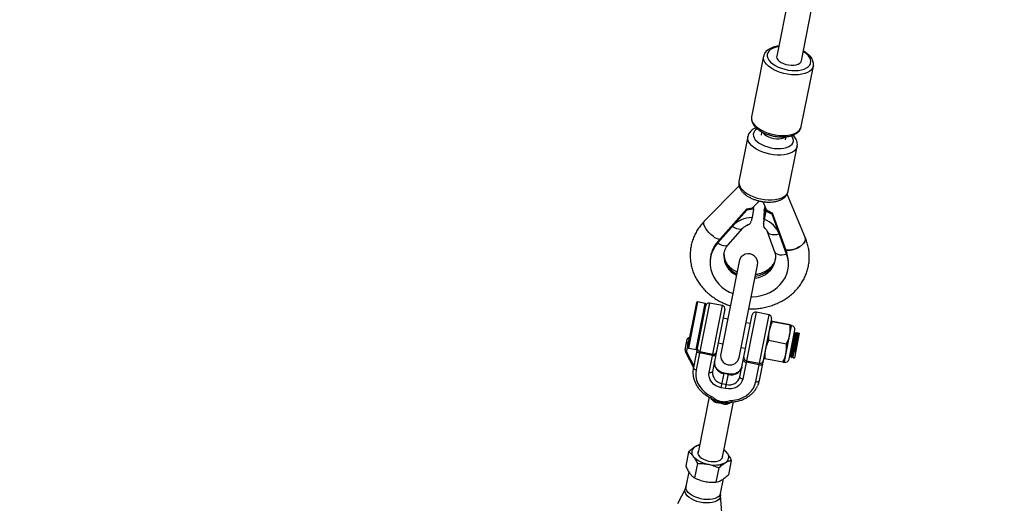
# Model space of a CAD drawing. Units: millimetres. Extents: x -10450 to 10450, y -5094 to 5094.
# Drawn here: x -5187 to -4560, y -3787 to -3479 of the extents above; entities that cross this region are included whole.
import ezdxf

# ---------------------------------------------------------------- set-up
doc = ezdxf.new("R2010")
doc.units = ezdxf.units.MM

msp = doc.modelspace()

# ---------------------------------------------------------------- linework, layer by layer
at = {"color": 7, "linetype": 'Continuous', "lineweight": 25}
for p, q in [((-4657.35, -3263.71), (-4704.77, -3502.13)), ((-4689.08, -3505.25), (-4641.66, -3266.83)), ((-4713.1, -3502.22), (-4720.78, -3540.83)), ((-4689.1, -3547.13), (-4681.42, -3508.52)), ((-4681.4, -3508.4), (-4681.42, -3508.52)), ((-4714.38, -3550.4), (-4714.79, -3552.5)), ((-4723.14, -3553.45), (-4728.82, -3581.99)), ((-4723.21, -3554), (-4723.14, -3553.48)), ((-4699.1, -3555.62), (-4698.68, -3553.51)), ((-4697.43, -3588.24), (-4691.75, -3559.7)), ((-4728.82, -3581.99), (-4728.89, -3582.54)), ((-4728.72, -3584.86), (-4750.77, -3607.22)), ((-4719.92, -3598.72), (-4715.74, -3594.48)), ((-4713.56, -3594.88), (-4711.45, -3599.91)), ((-4686.5, -3618.07), (-4698.18, -3590.17)), ((-4723.86, -3600.26), (-4742.33, -3621.16)), ((-4723.8, -3599.49), (-4742.28, -3620.38)), ((-4723.8, -3599.49), (-4723.86, -3600.26)), ((-4719.47, -3599.67), (-4723.86, -3600.26)), ((-4719.47, -3599.67), (-4720.53, -3604.99)), ((-4719.47, -3599.67), (-4719.4, -3598.58)), ((-4712.69, -3600.65), (-4712.93, -3604.25)), ((-4712.55, -3599.46), (-4712.75, -3602.51)), ((-4712.69, -3600.65), (-4712.55, -3599.46)), ((-4712.65, -3606.28), (-4711.59, -3600.95)), ((-4711.59, -3600.95), (-4711.52, -3599.86)), ((-4711.59, -3600.95), (-4707.71, -3602.9)), ((-4707.66, -3602.12), (-4707.71, -3602.9)), ((-4707.66, -3602.12), (-4698.4, -3627.54)), ((-4712.97, -3605.65), (-4713.17, -3608.7)), ((-4698.45, -3628.32), (-4707.71, -3602.9)), ((-4735.67, -3622.38), (-4726.31, -3611.8)), ((-4722.79, -3609.53), (-4723.48, -3609.81)), ((-4712.06, -3611.96), (-4712.75, -3611.16)), ((-4710.83, -3613.95), (-4706.14, -3626.81)), ((-4742.33, -3621.16), (-4742.28, -3620.38)), ((-4698.45, -3628.32), (-4698.4, -3627.54)), ((-4747.18, -3631.81), (-4747.23, -3632.59)), ((-4728.76, -3632.95), (-4740.46, -3691.79)), ((-4728.69, -3694.13), (-4716.99, -3635.29)), ((-4697.35, -3635.96), (-4697.29, -3635.18)), ((-4750.3, -3659.73), (-4755.2, -3658.76)), ((-4761.44, -3687.59), (-4755.79, -3659.15)), ((-4749.9, -3660.32), (-4757.91, -3700.59)), ((-4747.7, -3659.48), (-4756.15, -3701.99)), ((-4747.82, -3703.65), (-4739.36, -3661.14)), ((-4739.36, -3661.14), (-4747.7, -3659.48)), ((-4737.79, -3663.49), (-4745.65, -3703.02)), ((-4736.07, -3669.7), (-4738.91, -3669.13)), ((-4728.19, -3706.5), (-4720.33, -3666.97)), ((-4717.98, -3665.4), (-4726.43, -3707.9)), ((-4718.1, -3709.56), (-4709.64, -3667.05)), ((-4709.64, -3667.05), (-4717.98, -3665.4)), ((-4708.07, -3669.41), (-4715.93, -3708.94)), ((-4696.21, -3673.69), (-4707.59, -3671.43)), ((-4696.16, -3673.42), (-4707.54, -3671.16)), ((-4721.45, -3672.61), (-4724.3, -3672.04)), ((-4700.02, -3697.26), (-4695.34, -3673.72)), ((-4699.9, -3697.05), (-4695.31, -3673.96)), ((-4696.88, -3695.17), (-4693.24, -3676.86)), ((-4763.13, -3689.21), (-4761.78, -3682.41)), ((-4760.61, -3681.63), (-4762.25, -3689.92)), ((-4760.27, -3681.69), (-4760.61, -3681.63)), ((-4698.58, -3685.6), (-4709.96, -3683.33)), ((-4690.36, -3678.79), (-4693.48, -3694.48)), ((-4693.07, -3678.8), (-4693.31, -3678.76)), ((-4692.53, -3678.36), (-4692.65, -3678.33)), ((-4692.09, -3679), (-4692.33, -3678.95)), ((-4691.55, -3678.55), (-4691.67, -3678.53)), ((-4691.1, -3679.19), (-4691.35, -3679.15)), ((-4690.36, -3678.79), (-4690.69, -3678.73)), ((-4761.05, -3688.18), (-4756.15, -3689.16)), ((-4742.03, -3684.83), (-4739.19, -3685.39)), ((-4727.42, -3687.73), (-4724.57, -3688.3)), ((-4693.59, -3690.52), (-4693.23, -3690.31)), ((-4693.23, -3690.31), (-4692.98, -3690.36)), ((-4762.89, -3690.87), (-4757.91, -3700.58)), ((-4745.68, -3692.94), (-4754.02, -3691.28)), ((-4753.83, -3690.34), (-4745.5, -3692)), ((-4724.12, -3696.25), (-4715.78, -3697.91)), ((-4700.89, -3697.23), (-4712.27, -3694.96)), ((-4696.71, -3693.29), (-4696.47, -3693.34)), ((-4696.26, -3693.93), (-4696.14, -3693.95)), ((-4695.73, -3693.48), (-4695.49, -3693.53)), ((-4695.28, -3694.12), (-4695.16, -3694.15)), ((-4694.75, -3693.68), (-4694.51, -3693.73)), ((-4694.3, -3694.32), (-4693.48, -3694.48)), ((-4692.73, -3690.7), (-4693.59, -3690.52)), ((-4692.98, -3690.36), (-4692.73, -3690.7)), ((-4715.97, -3698.85), (-4724.3, -3697.19)), ((-4740.08, -3713.48), (-4738.23, -3704.16)), ((-4735.54, -3704.99), (-4738.29, -3704.44)), ((-4735.48, -3704.7), (-4738.23, -3704.16)), ((-4737.34, -3714.02), (-4735.48, -3704.7)), ((-4737.34, -3714.02), (-4740.08, -3713.48)), ((-4739.55, -3710.78), (-4736.8, -3711.33)), ((-4747.9, -3719.34), (-4754.93, -3754.67)), ((-4739.39, -3757.76), (-4732.36, -3722.44)), ((-4760.91, -3754.35), (-4762.73, -3763.46)), ((-4754.86, -3754.32), (-4754.99, -3754.6)), ((-4755.33, -3761.79), (-4757.14, -3770.9)), ((-4741.74, -3764.49), (-4743.55, -3773.6)), ((-4733.73, -3759.75), (-4735.55, -3768.87)), ((-4760.75, -3767.12), (-4762.6, -3776.45)), ((-4740.63, -3780.82), (-4738.78, -3771.48)), ((-4762.99, -3777.56), (-4768.08, -3787.33)), ((-4739.74, -3792.97), (-4740.7, -3781.99))]:
    msp.add_line(p, q, dxfattribs=at)
at = {"color": 8, "linetype": 'Continuous', "lineweight": 25}
for p, q in [((-4755.2, -3658.76), (-4761.05, -3688.18)), ((-4756.15, -3689.16), (-4750.3, -3659.73)), ((-4760.3, -3681.84), (-4760.63, -3681.77)), ((-4761.07, -3685.72), (-4761.41, -3685.65)), ((-4761.14, -3684.31), (-4760.8, -3684.37)), ((-4762.1, -3690.93), (-4757.7, -3699.51))]:
    msp.add_line(p, q, dxfattribs=at)
at = {"color": 8, "linetype": 'Continuous', "lineweight": 25, "flags": 128}
for points in [[(-4703.6, -3496.21), (-4703.96, -3496.27), (-4705.8, -3496.69), (-4707.41, -3497.28), (-4708.75, -3498.05), (-4709.79, -3498.96), (-4710.49, -3500), (-4710.84, -3501.12), (-4710.83, -3502.32), (-4710.46, -3503.55), (-4709.74, -3504.79), (-4708.68, -3505.99), (-4707.33, -3507.14), (-4705.7, -3508.2), (-4703.85, -3509.14), (-4701.81, -3509.94), (-4699.65, -3510.58), (-4697.42, -3511.04)], [(-4697.42, -3511.04), (-4695.18, -3511.31), (-4692.98, -3511.38), (-4690.89, -3511.26), (-4688.95, -3510.93), (-4687.22, -3510.42), (-4685.74, -3509.74), (-4684.54, -3508.9), (-4683.67, -3507.92), (-4683.15, -3506.84), (-4682.98, -3505.67), (-4683.17, -3504.45), (-4683.72, -3503.21), (-4684.6, -3501.99), (-4685.81, -3500.81), (-4687.31, -3499.7), (-4687.9, -3499.33)], [(-4697.83, -3513.76), (-4700.19, -3513.28), (-4702.49, -3512.62), (-4704.68, -3511.8), (-4706.69, -3510.84), (-4708.5, -3509.75), (-4710.06, -3508.57), (-4711.33, -3507.32), (-4712.28, -3506.02), (-4712.9, -3504.71), (-4713.17, -3503.41), (-4713.09, -3502.18)], [(-4681.42, -3508.52), (-4681.44, -3508.59), (-4681.87, -3509.77), (-4682.66, -3510.85), (-4683.76, -3511.81), (-4685.17, -3512.63), (-4686.85, -3513.28), (-4688.77, -3513.76), (-4690.87, -3514.05), (-4693.11, -3514.15), (-4695.45, -3514.05), (-4697.83, -3513.76)], [(-4720.78, -3540.83), (-4720.85, -3542.02), (-4720.58, -3543.32), (-4719.96, -3544.63), (-4719.01, -3545.93), (-4717.74, -3547.18), (-4716.18, -3548.37), (-4714.37, -3549.45), (-4712.36, -3550.41), (-4710.17, -3551.23), (-4707.87, -3551.89), (-4705.51, -3552.37)], [(-4719.76, -3551.97), (-4719.66, -3553.11), (-4719.21, -3554.27), (-4718.43, -3555.43), (-4717.33, -3556.55), (-4715.96, -3557.61), (-4714.33, -3558.56), (-4712.51, -3559.4), (-4710.53, -3560.09), (-4708.46, -3560.61), (-4706.34, -3560.96), (-4704.24, -3561.11), (-4702.22, -3561.08), (-4700.32, -3560.85), (-4698.61, -3560.44), (-4697.12, -3559.85), (-4695.9, -3559.11), (-4694.98, -3558.22), (-4694.39, -3557.23), (-4694.14, -3556.15), (-4694.24, -3555.01), (-4694.68, -3553.84), (-4695.34, -3552.83)], [(-4705.51, -3552.37), (-4703.13, -3552.66), (-4700.79, -3552.76), (-4698.55, -3552.67), (-4696.45, -3552.37), (-4694.53, -3551.9), (-4692.85, -3551.24), (-4691.44, -3550.42), (-4690.34, -3549.46), (-4689.55, -3548.38), (-4689.12, -3547.2), (-4689.1, -3547.13)], [(-4691.76, -3559.71), (-4691.94, -3560.36), (-4692.55, -3561.48), (-4693.49, -3562.5), (-4694.74, -3563.38), (-4696.27, -3564.11), (-4698.06, -3564.67), (-4700.05, -3565.06), (-4702.21, -3565.25), (-4704.49, -3565.25), (-4706.83, -3565.05), (-4709.19, -3564.67), (-4711.5, -3564.1), (-4713.73, -3563.37), (-4715.82, -3562.48), (-4717.72, -3561.47), (-4719.39, -3560.34), (-4720.79, -3559.13), (-4721.89, -3557.86), (-4722.68, -3556.57), (-4723.12, -3555.27), (-4723.21, -3554)], [(-4728.89, -3582.54), (-4728.8, -3583.81), (-4728.35, -3585.11), (-4727.57, -3586.4), (-4726.47, -3587.67), (-4725.06, -3588.88), (-4723.39, -3590.01), (-4721.49, -3591.02), (-4719.41, -3591.91), (-4717.18, -3592.64), (-4714.86, -3593.21), (-4712.51, -3593.59), (-4710.16, -3593.79), (-4707.89, -3593.79), (-4705.73, -3593.59), (-4703.73, -3593.21), (-4701.95, -3592.65), (-4700.41, -3591.92), (-4699.16, -3591.04), (-4698.22, -3590.02), (-4697.62, -3588.9), (-4697.43, -3588.24)], [(-4745.35, -3616.99), (-4746.71, -3615.89), (-4747.99, -3614.64), (-4749.13, -3613.3), (-4750.06, -3611.93), (-4750.74, -3610.61), (-4751.13, -3609.4), (-4751.23, -3608.36), (-4751.01, -3607.55), (-4750.77, -3607.22)], [(-4732.98, -3610.58), (-4731.64, -3611.37), (-4730.35, -3611.95), (-4729.14, -3612.32), (-4728.07, -3612.44), (-4727.18, -3612.33), (-4726.5, -3611.98), (-4726.32, -3611.8)], [(-4710.81, -3613.98), (-4710.44, -3614.6), (-4709.75, -3615.17), (-4708.78, -3615.59), (-4707.59, -3615.83), (-4706.22, -3615.89), (-4704.72, -3615.76), (-4703.14, -3615.45)], [(-4742.33, -3621.16), (-4741, -3621.94), (-4739.7, -3622.53), (-4738.5, -3622.89), (-4737.43, -3623.02), (-4736.53, -3622.9), (-4735.85, -3622.55), (-4735.67, -3622.38)], [(-4706.14, -3626.81), (-4705.75, -3627.46), (-4705.06, -3628.04), (-4704.09, -3628.46), (-4702.9, -3628.7), (-4701.53, -3628.76), (-4700.03, -3628.63), (-4698.45, -3628.32)], [(-4718.67, -3643.73), (-4718.64, -3643.73), (-4716.27, -3643.19), (-4714.04, -3642.36), (-4711.98, -3641.25), (-4710.15, -3639.89), (-4708.57, -3638.3), (-4707.3, -3636.53), (-4706.35, -3634.61), (-4705.75, -3632.59), (-4705.53, -3630.98)], [(-4705.46, -3629.94), (-4705.68, -3631.55), (-4706.28, -3633.57), (-4707.23, -3635.49), (-4708.5, -3637.27), (-4710.08, -3638.85), (-4711.91, -3640.21), (-4713.97, -3641.32), (-4716.2, -3642.15), (-4718.45, -3642.67)], [(-4762.89, -3690.88), (-4762.88, -3690.9), (-4762.81, -3690.96), (-4762.71, -3691), (-4762.59, -3691.01), (-4762.44, -3691.01), (-4762.28, -3690.98), (-4762.1, -3690.93)], [(-4740.7, -3781.99), (-4740.75, -3782.89), (-4741.13, -3783.89), (-4741.87, -3784.79), (-4742.94, -3785.56), (-4744.29, -3786.17), (-4745.9, -3786.6), (-4747.7, -3786.84), (-4749.64, -3786.88), (-4751.65, -3786.72), (-4753.68, -3786.37), (-4755.66, -3785.83), (-4757.51, -3785.12), (-4759.19, -3784.27), (-4760.64, -3783.31), (-4761.82, -3782.26), (-4762.67, -3781.15), (-4763.19, -3780.03), (-4763.35, -3778.93), (-4763.14, -3777.89), (-4762.99, -3777.57)], [(-4740.63, -3780.82), (-4741.01, -3781.8), (-4741.73, -3782.68), (-4742.77, -3783.42), (-4744.09, -3784.02), (-4745.65, -3784.44), (-4747.41, -3784.67), (-4749.3, -3784.71), (-4751.26, -3784.56), (-4753.24, -3784.21), (-4755.16, -3783.69), (-4756.97, -3783), (-4758.61, -3782.17), (-4760.03, -3781.23), (-4761.17, -3780.21), (-4762, -3779.13), (-4762.51, -3778.04), (-4762.66, -3776.97), (-4762.6, -3776.45)]]:
    msp.add_lwpolyline(points, dxfattribs=at)
at = {"color": 7, "linetype": 'Continuous', "lineweight": 25, "flags": 128}
for points in [[(-4704.77, -3502.13), (-4704.81, -3502.63), (-4704.6, -3503.57), (-4704.02, -3504.5), (-4703.12, -3505.4), (-4701.92, -3506.22), (-4700.49, -3506.92), (-4698.9, -3507.47), (-4697.21, -3507.85)], [(-4697.21, -3507.85), (-4695.51, -3508.03), (-4693.87, -3508), (-4692.38, -3507.78), (-4691.1, -3507.36), (-4690.09, -3506.77), (-4689.41, -3506.04), (-4689.08, -3505.25)], [(-4713.73, -3550.76), (-4713.39, -3551.26), (-4712.51, -3552.17), (-4711.34, -3553), (-4709.92, -3553.71), (-4708.34, -3554.27), (-4706.65, -3554.66), (-4704.95, -3554.85), (-4703.31, -3554.84), (-4701.8, -3554.63), (-4700.5, -3554.23), (-4699.48, -3553.66)], [(-4742.33, -3621.16), (-4743.98, -3623.27), (-4745.31, -3625.55), (-4746.31, -3627.95), (-4746.96, -3630.44), (-4747.25, -3632.99), (-4747.19, -3635.55), (-4746.77, -3638.1), (-4745.99, -3640.59), (-4744.88, -3642.99), (-4743.43, -3645.27), (-4741.68, -3647.39), (-4739.66, -3649.31), (-4737.38, -3651.02), (-4734.88, -3652.49), (-4732.83, -3653.45)], [(-4686.5, -3618.07), (-4686.43, -3618.29), (-4686.36, -3618.97), (-4686.52, -3619.73), (-4686.91, -3620.53), (-4687.51, -3621.35), (-4688.3, -3622.16), (-4689.26, -3622.95), (-4690.36, -3623.68), (-4691.56, -3624.33), (-4692.84, -3624.89), (-4694.15, -3625.34), (-4695.45, -3625.66), (-4696.7, -3625.85), (-4697.87, -3625.89), (-4698.91, -3625.79), (-4699.04, -3625.77)], [(-4721.03, -3655.63), (-4720.48, -3655.61), (-4717.51, -3655.33), (-4714.6, -3654.74), (-4711.81, -3653.86), (-4709.16, -3652.69), (-4706.71, -3651.26), (-4704.48, -3649.58), (-4702.51, -3647.69), (-4700.82, -3645.6), (-4699.44, -3643.34), (-4698.4, -3640.96), (-4697.69, -3638.48), (-4697.34, -3635.94), (-4697.35, -3633.37), (-4697.73, -3630.82), (-4698.45, -3628.32)], [(-4763.13, -3689.21), (-4763.14, -3689.32), (-4763.1, -3689.42), (-4763.03, -3689.53), (-4762.92, -3689.63), (-4762.78, -3689.72), (-4762.62, -3689.8), (-4762.44, -3689.87), (-4762.25, -3689.92)], [(-4762.29, -3684.95), (-4762.29, -3685.05), (-4762.25, -3685.16), (-4762.18, -3685.27), (-4762.07, -3685.37), (-4761.93, -3685.46), (-4761.77, -3685.54), (-4761.6, -3685.6), (-4761.41, -3685.65)], [(-4755.78, -3689.88), (-4755.78, -3690.08), (-4755.71, -3690.29), (-4755.56, -3690.51), (-4755.35, -3690.71), (-4755.08, -3690.89), (-4754.76, -3691.05), (-4754.4, -3691.19), (-4754.02, -3691.28)], [(-4745.68, -3692.94), (-4745.3, -3693), (-4744.92, -3693.01), (-4744.56, -3692.98), (-4744.24, -3692.92), (-4743.96, -3692.81), (-4743.75, -3692.67), (-4743.6, -3692.51), (-4743.52, -3692.31)], [(-4726.06, -3695.79), (-4726.07, -3695.99), (-4725.99, -3696.21), (-4725.84, -3696.42), (-4725.63, -3696.62), (-4725.36, -3696.8), (-4725.04, -3696.97), (-4724.68, -3697.1), (-4724.3, -3697.19)], [(-4757.91, -3700.59), (-4757.91, -3700.79), (-4757.84, -3701), (-4757.69, -3701.21), (-4757.48, -3701.42), (-4757.21, -3701.6), (-4756.89, -3701.76), (-4756.53, -3701.89), (-4756.15, -3701.99)], [(-4756.15, -3701.99), (-4756.4, -3704.17), (-4756.29, -3706.37), (-4755.81, -3708.56), (-4754.99, -3710.68), (-4753.83, -3712.7), (-4752.37, -3714.58), (-4750.62, -3716.27), (-4748.63, -3717.74), (-4746.44, -3718.97)], [(-4715.97, -3698.85), (-4715.58, -3698.91), (-4715.2, -3698.92), (-4714.84, -3698.9), (-4714.52, -3698.83), (-4714.25, -3698.72), (-4714.03, -3698.58), (-4713.88, -3698.42), (-4713.8, -3698.23)], [(-4740.08, -3713.48), (-4741.87, -3712.96), (-4743.53, -3712.16), (-4744.99, -3711.1), (-4746.21, -3709.83), (-4747.13, -3708.39), (-4747.71, -3706.84), (-4747.95, -3705.24), (-4747.82, -3703.65)], [(-4747.82, -3703.65), (-4747.43, -3703.71), (-4747.05, -3703.72), (-4746.69, -3703.69), (-4746.37, -3703.63), (-4746.09, -3703.52), (-4745.88, -3703.38), (-4745.73, -3703.21), (-4745.65, -3703.02)], [(-4726.43, -3707.9), (-4726.92, -3709.42), (-4727.75, -3710.81), (-4728.89, -3712.02), (-4730.28, -3713), (-4731.89, -3713.71), (-4733.65, -3714.12), (-4735.49, -3714.23), (-4737.34, -3714.02)], [(-4726.43, -3707.9), (-4726.81, -3707.81), (-4727.17, -3707.68), (-4727.49, -3707.51), (-4727.76, -3707.33), (-4727.98, -3707.13), (-4728.12, -3706.91), (-4728.2, -3706.7), (-4728.19, -3706.5)], [(-4718.1, -3709.56), (-4717.71, -3709.62), (-4717.33, -3709.63), (-4716.97, -3709.61), (-4716.65, -3709.54), (-4716.38, -3709.43), (-4716.16, -3709.29), (-4716.01, -3709.13), (-4715.93, -3708.94)], [(-4715.93, -3708.94), (-4716.61, -3711.28), (-4717.02, -3712.27)], [(-4733.57, -3721.53), (-4731.07, -3721.24), (-4728.67, -3720.64), (-4726.41, -3719.74), (-4724.34, -3718.57), (-4722.5, -3717.15), (-4720.92, -3715.5), (-4719.65, -3713.66), (-4718.7, -3711.67), (-4718.1, -3709.56)], [(-4754.99, -3754.6), (-4754.82, -3754.08), (-4754.8, -3754.03)], [(-4754.99, -3754.6), (-4754.98, -3755.52), (-4754.59, -3756.46), (-4753.85, -3757.39), (-4752.79, -3758.27), (-4751.47, -3759.04), (-4749.94, -3759.67), (-4748.28, -3760.14), (-4746.56, -3760.42), (-4744.87, -3760.5), (-4743.29, -3760.37), (-4741.9, -3760.04), (-4740.75, -3759.53), (-4739.9, -3758.85), (-4739.4, -3758.05), (-4739.26, -3757.16), (-4739.26, -3757.12)]]:
    msp.add_lwpolyline(points, dxfattribs=at)
at = {"color": 7, "linetype": 'Continuous', "lineweight": 25}
for centre, radius, start, end in [((-4000, 0), 4800, 180.09549, 313.60282), ((-4728.16, -3567.26), 32.52, 277.69284, 285.62078), ((-4757.41, -3591.44), 46.66, 342.27445, 349.60013), ((-4514.26, -3631.91), 200.66, 170.37786, 171.57407), ((-4692.18, -3571.23), 34.55, 235.96595, 243.37945), ((-4720.14, -3622.52), 17.54, 91.29561, 137.08724), ((-4718.03, -3621.37), 16.02, 21.67417, 70.38976), ((-4728, -3633.26), 19.23, 137.94105, 175.66418), ((-4715.81, -3633.95), 18.56, 356.20544, 20.22858), ((-4722.87, -3634.12), 6, 348.75, 168.75), ((-4755.3, -3659.25), 0.5, 78.75, 168.75), ((-4750.39, -3660.22), 0.5, 348.75, 78.75), ((-4748.09, -3661.45), 2, 78.75, 168.75), ((-4739.75, -3663.1), 2, 348.75, 78.75), ((-4718.37, -3667.36), 2, 78.75, 168.75), ((-4710.03, -3669.02), 2, 348.75, 78.75), ((-4695.86, -3676.34), 2.67, 348.75, 78.75), ((-4760.8, -3682.61), 1, 78.75, 168.75), ((-4760.88, -3682.67), 0.936, 74.65395, 163.9625), ((-4761.39, -3685.21), 0.936, 74.65395, 163.9625), ((-4760.74, -3690.2), 1.55, 169.20848, 207.80571), ((-4760.95, -3687.69), 0.5, 168.75, 258.75), ((-4756.05, -3688.67), 0.5, 258.75, 348.75), ((-4753.45, -3688.38), 2, 168.82441, 258.82421), ((-4745.11, -3690.04), 2, 258.67579, 348.67559), ((-4734.58, -3692.96), 6, 168.75, 348.75), ((-4723.73, -3694.29), 2, 168.82441, 258.82421), ((-4715.39, -3695.95), 2, 258.67579, 348.67559), ((-4699.5, -3694.65), 2.67, 258.75, 348.75), ((-4737.41, -3697.47), 7.02, 173.5375, 262.84605), ((-4733.68, -3698.22), 7.02, 254.65395, 343.9625), ((-4738.67, -3703.81), 7.02, 173.5375, 262.84605), ((-4734.94, -3704.56), 7.02, 254.65395, 343.9625), ((-4745.69, -3721.75), 0.941, 330.14748, 28.35567), ((-4744.87, -3719.95), 1.35, 270.09781, 322.51932), ((-4754.37, -3717.74), 13.45, 339.32908, 342.15306), ((-4745.49, -3723.14), 3.77, 359.37249, 9.92571), ((-4736.04, -3725.02), 3.77, 147.57429, 158.12751), ((-4725.77, -3723.43), 13.45, 175.34694, 178.17092), ((-4735.39, -3721.84), 1.35, 194.98068, 247.40219), ((-4735.32, -3723.81), 0.941, 129.14433, 187.35252), ((-4755.09, -3754.57), 3.86, 115.18976, 222.31024), ((-4751.84, -3759.74), 9.95, 102.54455, 119.44452), ((-4746.01, -3746.21), 16.2, 222.56079, 261.68489), ((-4744.18, -3761.27), 9.95, 38.05548, 54.95545), ((-4739.2, -3757.73), 3.86, 295.18976, 42.31024), ((-4744.39, -3746.54), 16.2, 255.81511, 294.93921)]:
    msp.add_arc(centre, radius, start, end, dxfattribs=at)
at = {"color": 8, "linetype": 'Continuous', "lineweight": 25}
for centre, radius, start, end in [((-4715.27, -3552.59), 4.53, 115.59092, 172.13655), ((-4739.69, -3610.14), 8.89, 230.42968, 261.51246), ((-4724.54, -3629.2), 13.92, 178.23818, 244.58944), ((-4724.35, -3628.1), 14.04, 178.41308, 244.8464), ((-4747.75, -3718.54), 1.38, 298.03991, 341.89994), ((-4732.2, -3721.64), 1.38, 175.6055, 219.44981)]:
    msp.add_arc(centre, radius, start, end, dxfattribs=at)
at = {"color": 7, "linetype": 'Continuous', "lineweight": 25}
for points, knots in [([(-4703.52, -3495.83), (-4704.1, -3495.91), (-4705.37, -3496.07), (-4707.15, -3496.55), (-4708.86, -3497.23), (-4710.3, -3498.08), (-4711.46, -3499.07), (-4712.33, -3500.19), (-4712.89, -3501.24), (-4713.01, -3501.94), (-4713.05, -3502.17)], [0, 0, 0, 0, 0.1204414, 0.2631481, 0.4071798, 0.5519872, 0.6805819, 0.8036588, 0.9355106, 1, 1, 1, 1]), ([(-4681.42, -3508.36), (-4681.37, -3508.03), (-4681.25, -3507.25), (-4681.43, -3506), (-4681.87, -3504.66), (-4682.61, -3503.34), (-4683.64, -3502.06), (-4684.96, -3500.83), (-4686.36, -3499.78), (-4687.4, -3499.2), (-4687.83, -3498.96)], [0, 0, 0, 0, 0.093016, 0.21756, 0.343983, 0.47535, 0.612559, 0.754106, 0.897472, 1, 1, 1, 1]), ([(-4720.76, -3540.93), (-4720.8, -3541.1), (-4720.95, -3541.71), (-4720.87, -3542.81), (-4720.55, -3544.15), (-4719.92, -3545.48), (-4719.01, -3546.78), (-4717.81, -3548.04), (-4716.34, -3549.22), (-4714.65, -3550.3), (-4712.76, -3551.25), (-4710.74, -3552.07), (-4708.6, -3552.72), (-4706.92, -3553.11), (-4705.97, -3553.27), (-4705.76, -3553.3)], [0, 0, 0, 0, 0.0306966, 0.1088693, 0.1872464, 0.2680717, 0.3525192, 0.4402109, 0.5296737, 0.6193926, 0.7087176, 0.7975955, 0.8861375, 0.9745014, 1, 1, 1, 1]), ([(-4717.96, -3547.83), (-4718.32, -3547.98), (-4719.22, -3548.36), (-4720.41, -3549.16), (-4721.53, -3550.18), (-4722.37, -3551.34), (-4722.92, -3552.46), (-4723.06, -3553.2), (-4723.12, -3553.5)], [0, 0, 0, 0, 0.139686, 0.339521, 0.52926, 0.709862, 0.884736, 1, 1, 1, 1]), ([(-4705.76, -3553.3), (-4705.37, -3553.36), (-4704.24, -3553.53), (-4702.37, -3553.68), (-4700.2, -3553.68), (-4698.11, -3553.5), (-4696.14, -3553.12), (-4694.33, -3552.56), (-4692.7, -3551.79), (-4691.36, -3550.86), (-4690.32, -3549.81), (-4689.59, -3548.64), (-4689.18, -3547.74), (-4689.13, -3547.22), (-4689.13, -3547.17)], [0, 0, 0, 0, 0.050719, 0.146501, 0.242603, 0.339187, 0.436467, 0.534623, 0.633638, 0.732619, 0.818975, 0.901828, 0.990308, 1, 1, 1, 1]), ([(-4691.77, -3559.71), (-4691.7, -3559.28), (-4691.57, -3558.37), (-4691.74, -3556.98), (-4692.18, -3555.58), (-4692.92, -3554.24), (-4693.66, -3553.21), (-4694.23, -3552.67), (-4694.38, -3552.53)], [0, 0, 0, 0, 0.169276, 0.351037, 0.535035, 0.726412, 0.928199, 1, 1, 1, 1]), ([(-4728.93, -3582.82), (-4728.93, -3583.16), (-4728.95, -3583.98), (-4728.69, -3585.26), (-4728.14, -3586.64), (-4727.3, -3587.98), (-4726.18, -3589.27), (-4724.78, -3590.5), (-4723.14, -3591.63), (-4721.29, -3592.62), (-4719.3, -3593.47), (-4717.19, -3594.16), (-4715.01, -3594.68), (-4712.8, -3595.03), (-4710.6, -3595.2), (-4708.43, -3595.18), (-4706.34, -3594.96), (-4704.36, -3594.54), (-4702.52, -3593.91), (-4700.94, -3593.08), (-4699.64, -3592.1), (-4698.64, -3591.01), (-4697.9, -3589.77), (-4697.5, -3588.8), (-4697.45, -3588.25), (-4697.44, -3588.19)], [0, 0, 0, 0, 0.02897, 0.069546, 0.11093, 0.154297, 0.200035, 0.247663, 0.296147, 0.344503, 0.392521, 0.440241, 0.487789, 0.535309, 0.582928, 0.630785, 0.679053, 0.727907, 0.777467, 0.827584, 0.871218, 0.912594, 0.952227, 0.994781, 1, 1, 1, 1]), ([(-4712.27, -3597.95), (-4712.31, -3598.12), (-4712.4, -3598.59), (-4712.49, -3599.12), (-4712.55, -3599.46)], [0, 0, 0, 0, 0.3520107, 1, 1, 1, 1]), ([(-4750.77, -3607.22), (-4751.21, -3607.68), (-4752.39, -3608.93), (-4754.12, -3611.11), (-4755.86, -3613.78), (-4757.3, -3616.59), (-4758.44, -3619.5), (-4759.28, -3622.49), (-4759.8, -3625.54), (-4760, -3628.61), (-4759.89, -3631.69), (-4759.46, -3634.74), (-4758.73, -3637.75), (-4757.69, -3640.69), (-4756.35, -3643.53), (-4754.73, -3646.27), (-4752.84, -3648.86), (-4750.68, -3651.3), (-4748.29, -3653.56), (-4745.67, -3655.62), (-4742.86, -3657.46), (-4739.86, -3659.07), (-4737.02, -3660.33), (-4735.15, -3660.94), (-4734.37, -3661.19)], [0, 0, 0, 0, 0.027995, 0.075355, 0.122579, 0.169585, 0.216378, 0.262979, 0.309423, 0.355756, 0.402034, 0.448295, 0.494598, 0.540994, 0.587528, 0.634231, 0.681122, 0.728205, 0.775473, 0.822911, 0.870498, 0.91821, 0.966024, 1, 1, 1, 1]), ([(-4722.79, -3609.53), (-4722.58, -3609.42), (-4722.38, -3609.31), (-4722.03, -3609.05), (-4721.87, -3608.91), (-4721.57, -3608.58), (-4721.44, -3608.39), (-4721.22, -3607.94), (-4721.12, -3607.69), (-4721.06, -3607.41)], [0, 0, 0, 0, 0.25, 0.25, 0.5, 0.5, 0.75, 0.75, 1, 1, 1, 1]), ([(-4720.53, -3604.99), (-4720.63, -3605.45), (-4720.72, -3605.9), (-4720.89, -3606.71), (-4720.98, -3607.08), (-4721.06, -3607.41)], [0, 0, 0, 0, 0.5, 0.5, 1, 1, 1, 1]), ([(-4713.17, -3608.7), (-4713.31, -3609.26), (-4713.32, -3609.72), (-4713.2, -3610.32), (-4713.14, -3610.5), (-4712.97, -3610.84), (-4712.87, -3611), (-4712.75, -3611.16)], [0, 0, 0, 0, 0.5, 0.5, 0.75, 0.75, 1, 1, 1, 1]), ([(-4713.17, -3608.7), (-4713.09, -3608.36), (-4713.01, -3607.99), (-4712.88, -3607.39), (-4712.83, -3607.18), (-4712.74, -3606.74), (-4712.7, -3606.51), (-4712.65, -3606.28)], [0, 0, 0, 0, 0.5, 0.5, 0.75, 0.75, 1, 1, 1, 1]), ([(-4712.75, -3602.51), (-4712.81, -3602.87), (-4712.85, -3603.23), (-4712.91, -3603.92), (-4712.93, -3604.26), (-4712.96, -3604.73), (-4712.97, -3604.87), (-4712.98, -3605.14), (-4712.99, -3605.26), (-4713.01, -3605.47), (-4713.01, -3605.55), (-4713.02, -3605.68), (-4713.03, -3605.72), (-4713.03, -3605.75)], [0, 0, 0, 0, 0.25, 0.25, 0.5, 0.5, 0.625, 0.625, 0.75, 0.75, 0.875, 0.875, 1, 1, 1, 1]), ([(-4713.03, -3605.75), (-4713.03, -3605.77), (-4713.03, -3605.8), (-4712.98, -3605.69), (-4712.97, -3605.65)], [0, 0, 0, 0, 0.633133, 1, 1, 1, 1]), ([(-4726.31, -3611.8), (-4726.21, -3611.69), (-4725.85, -3611.29), (-4725.05, -3610.66), (-4724.17, -3610.11), (-4723.58, -3609.9), (-4723.46, -3609.86)], [0, 0, 0, 0, 0.155923, 0.540655, 0.911009, 1, 1, 1, 1]), ([(-4712.09, -3611.99), (-4711.97, -3612.12), (-4711.55, -3612.54), (-4711.14, -3613.22), (-4710.92, -3613.73), (-4710.83, -3613.95)], [0, 0, 0, 0, 0.194073, 0.648273, 1, 1, 1, 1]), ([(-4722.54, -3663.2), (-4721.57, -3663.22), (-4719.44, -3663.26), (-4716.16, -3662.97), (-4712.73, -3662.42), (-4709.37, -3661.58), (-4706.11, -3660.46), (-4702.99, -3659.09), (-4700.03, -3657.46), (-4697.25, -3655.59), (-4694.69, -3653.5), (-4692.36, -3651.2), (-4690.28, -3648.72), (-4688.48, -3646.08), (-4686.96, -3643.3), (-4685.75, -3640.41), (-4684.84, -3637.43), (-4684.24, -3634.4), (-4683.96, -3631.33), (-4684, -3628.25), (-4684.35, -3625.19), (-4685.02, -3622.17), (-4685.77, -3619.79), (-4686.36, -3618.45), (-4686.53, -3618.06)], [0, 0, 0, 0, 0.039701, 0.087614, 0.135539, 0.183467, 0.231383, 0.279267, 0.327095, 0.374836, 0.422459, 0.469931, 0.517221, 0.564307, 0.611176, 0.65783, 0.704286, 0.750577, 0.796746, 0.842846, 0.888919, 0.935021, 0.981204, 1, 1, 1, 1]), ([(-4699.07, -3625.69), (-4698.69, -3625.77), (-4697.71, -3626), (-4695.56, -3625.75), (-4693.02, -3625.04), (-4690.54, -3623.87), (-4688.44, -3622.41), (-4686.98, -3620.81), (-4686.23, -3619.26), (-4686.44, -3618.45), (-4686.54, -3618.06)], [0, 0, 0, 0, 0.084176, 0.216442, 0.348709, 0.480977, 0.613243, 0.745508, 0.877772, 1, 1, 1, 1]), ([(-4738.42, -3628.77), (-4738.4, -3628.47), (-4738.36, -3627.58), (-4737.96, -3626.15), (-4737.23, -3624.49), (-4736.41, -3623.24), (-4735.83, -3622.56), (-4735.67, -3622.38)], [0, 0, 0, 0, 0.136526, 0.399561, 0.657454, 0.905999, 1, 1, 1, 1]), ([(-4706.14, -3626.81), (-4706.06, -3627.04), (-4705.79, -3627.83), (-4705.55, -3629.18), (-4705.44, -3630.34), (-4705.53, -3630.94), (-4705.54, -3630.98)], [0, 0, 0, 0, 0.163276, 0.56215, 0.970608, 1, 1, 1, 1]), ([(-4730.11, -3639.74), (-4730.7, -3639.43), (-4731.91, -3638.81), (-4733.53, -3637.65), (-4734.97, -3636.34), (-4736.17, -3634.91), (-4737.13, -3633.4), (-4737.83, -3631.82), (-4738.29, -3630.2), (-4738.36, -3629.11), (-4738.4, -3628.56)], [0, 0, 0, 0, 0.114404, 0.23562, 0.357471, 0.480475, 0.605368, 0.733115, 0.864836, 1, 1, 1, 1]), ([(-4705.54, -3630.4), (-4705.58, -3630.78), (-4705.69, -3631.74), (-4706.22, -3633.24), (-4707.08, -3634.86), (-4708.22, -3636.35), (-4709.61, -3637.7), (-4711.21, -3638.89), (-4713.01, -3639.89), (-4714.98, -3640.68), (-4716.72, -3641.2), (-4717.83, -3641.36), (-4718.2, -3641.41)], [0, 0, 0, 0, 0.079242, 0.198817, 0.314949, 0.426688, 0.534698, 0.640039, 0.743618, 0.84609, 0.947886, 1, 1, 1, 1]), ([(-4707.59, -3671.43), (-4708.05, -3672.36), (-4708.46, -3673.31), (-4709.15, -3675.23), (-4709.42, -3676.21), (-4709.62, -3677.21)], [0, 0, 0, 0, 0.5, 0.5, 1, 1, 1, 1]), ([(-4708.41, -3671.12), (-4708.42, -3671.15), (-4708.34, -3671.19), (-4708.13, -3671.26), (-4708.04, -3671.29), (-4707.83, -3671.36), (-4707.72, -3671.39), (-4707.59, -3671.43)], [0, 0, 0, 0, 0.5, 0.5, 0.75, 0.75, 1, 1, 1, 1]), ([(-4707.54, -3671.16), (-4707.67, -3671.14), (-4708.16, -3671.09), (-4708.29, -3671.11), (-4708.39, -3671.12)], [0, 0, 0, 0, 0.264049, 1, 1, 1, 1]), ([(-4709.62, -3677.21), (-4709.82, -3678.2), (-4709.94, -3679.22), (-4710.04, -3681.27), (-4710.02, -3682.3), (-4709.96, -3683.33)], [0, 0, 0, 0, 0.5, 0.5, 1, 1, 1, 1]), ([(-4696.55, -3679.81), (-4696.35, -3678.82), (-4696.23, -3677.81), (-4696.13, -3675.75), (-4696.15, -3674.72), (-4696.21, -3673.69)], [0, 0, 0, 0, 0.5, 0.5, 1, 1, 1, 1]), ([(-4695.34, -3673.73), (-4695.34, -3673.75), (-4695.42, -3673.76), (-4695.65, -3673.75), (-4695.75, -3673.74), (-4695.96, -3673.72), (-4696.08, -3673.71), (-4696.21, -3673.69)], [0, 0, 0, 0, 0.5, 0.5, 0.75, 0.75, 1, 1, 1, 1]), ([(-4696.16, -3673.42), (-4695.9, -3673.49), (-4695.69, -3673.56), (-4695.4, -3673.66), (-4695.33, -3673.7), (-4695.34, -3673.73)], [0, 0, 0, 0, 0.5, 0.5, 1, 1, 1, 1]), ([(-4709.96, -3683.33), (-4710.41, -3684.24), (-4710.82, -3685.17), (-4711.5, -3687.04), (-4711.77, -3688), (-4711.96, -3688.98)], [0, 0, 0, 0, 0.5, 0.5, 1, 1, 1, 1]), ([(-4698.58, -3685.6), (-4698.12, -3684.66), (-4697.71, -3683.72), (-4697.02, -3681.79), (-4696.75, -3680.81), (-4696.55, -3679.81)], [0, 0, 0, 0, 0.5, 0.5, 1, 1, 1, 1]), ([(-4696.24, -3693.77), (-4696.25, -3693.78), (-4696.29, -3693.79), (-4696.09, -3692.51), (-4695.7, -3690.23), (-4695.16, -3687.23), (-4694.61, -3684.15), (-4694.21, -3681.89), (-4694.08, -3681.08), (-4694.05, -3680.95)], [0, 0, 0, 0, 0.091782, 0.26644, 0.441097, 0.615754, 0.790411, 0.965069, 1, 1, 1, 1]), ([(-4696.11, -3693.81), (-4696.13, -3693.82), (-4696.17, -3693.84), (-4695.96, -3692.54), (-4695.57, -3690.25), (-4695.04, -3687.27), (-4694.48, -3684.13), (-4693.97, -3681.25), (-4693.63, -3679.2), (-4693.47, -3678.18), (-4693.52, -3678.27), (-4693.52, -3678.28)], [0, 0, 0, 0, 0.0788574, 0.2067939, 0.3347303, 0.4626668, 0.5906033, 0.7185397, 0.8464762, 0.9744127, 1, 1, 1, 1]), ([(-4695.7, -3693.35), (-4695.72, -3693.36), (-4695.76, -3693.38), (-4695.57, -3692.16), (-4695.21, -3690.03), (-4694.72, -3687.25), (-4694.2, -3684.32), (-4693.73, -3681.64), (-4693.41, -3679.72), (-4693.27, -3678.76), (-4693.32, -3678.86), (-4693.33, -3678.88)], [0, 0, 0, 0, 0.077962, 0.204487, 0.331012, 0.457538, 0.584063, 0.710588, 0.837114, 0.963639, 1, 1, 1, 1]), ([(-4695.46, -3693.39), (-4695.47, -3693.39), (-4695.51, -3693.4), (-4695.32, -3692.21), (-4694.96, -3690.08), (-4694.48, -3687.3), (-4693.96, -3684.37), (-4693.49, -3681.69), (-4693.17, -3679.76), (-4693.02, -3678.79), (-4693.08, -3678.91), (-4693.09, -3678.94)], [0, 0, 0, 0, 0.065964, 0.192454, 0.318945, 0.445435, 0.571926, 0.698417, 0.824907, 0.951398, 1, 1, 1, 1]), ([(-4695.26, -3693.97), (-4695.27, -3693.97), (-4695.31, -3693.99), (-4695.1, -3692.71), (-4694.71, -3690.42), (-4694.19, -3687.44), (-4693.62, -3684.3), (-4693.12, -3681.43), (-4692.77, -3679.36), (-4692.61, -3678.32), (-4692.67, -3678.44), (-4692.68, -3678.48)], [0, 0, 0, 0, 0.0664423, 0.1928786, 0.3193149, 0.4457512, 0.5721875, 0.6986238, 0.8250601, 0.9514964, 1, 1, 1, 1]), ([(-4695.13, -3694.01), (-4695.15, -3694.02), (-4695.19, -3694.04), (-4694.98, -3692.74), (-4694.59, -3690.44), (-4694.06, -3687.47), (-4693.5, -3684.32), (-4692.99, -3681.45), (-4692.65, -3679.38), (-4692.49, -3678.34), (-4692.54, -3678.47), (-4692.56, -3678.5)], [0, 0, 0, 0, 0.077047, 0.202047, 0.327047, 0.452047, 0.577047, 0.702047, 0.827047, 0.952047, 1, 1, 1, 1]), ([(-4694.72, -3693.55), (-4694.74, -3693.55), (-4694.78, -3693.58), (-4694.59, -3692.36), (-4694.23, -3690.22), (-4693.74, -3687.45), (-4693.22, -3684.52), (-4692.75, -3681.83), (-4692.43, -3679.91), (-4692.29, -3678.95), (-4692.34, -3679.05), (-4692.35, -3679.07)], [0, 0, 0, 0, 0.077962, 0.204487, 0.331012, 0.457538, 0.584063, 0.710588, 0.837114, 0.963639, 1, 1, 1, 1]), ([(-4694.48, -3693.58), (-4694.49, -3693.59), (-4694.53, -3693.6), (-4694.34, -3692.4), (-4693.98, -3690.27), (-4693.49, -3687.49), (-4692.98, -3684.56), (-4692.51, -3681.88), (-4692.19, -3679.95), (-4692.04, -3678.98), (-4692.1, -3679.1), (-4692.11, -3679.13)], [0, 0, 0, 0, 0.0659636, 0.1924542, 0.3189448, 0.4454354, 0.571926, 0.6984166, 0.8249072, 0.9513978, 1, 1, 1, 1]), ([(-4694.28, -3694.16), (-4694.29, -3694.17), (-4694.33, -3694.18), (-4694.12, -3692.9), (-4693.73, -3690.62), (-4693.2, -3687.64), (-4692.64, -3684.49), (-4692.14, -3681.62), (-4691.79, -3679.55), (-4691.63, -3678.51), (-4691.69, -3678.64), (-4691.7, -3678.67)], [0, 0, 0, 0, 0.066442, 0.192879, 0.319315, 0.445751, 0.572188, 0.698624, 0.82506, 0.951496, 1, 1, 1, 1]), ([(-4693.59, -3690.52), (-4693.42, -3689.58), (-4693.09, -3687.69), (-4692.52, -3684.51), (-4692.01, -3681.65), (-4691.66, -3679.57), (-4691.51, -3678.54), (-4691.56, -3678.66), (-4691.58, -3678.7)], [0, 0, 0, 0, 0.185749, 0.371497, 0.557246, 0.742994, 0.928743, 1, 1, 1, 1]), ([(-4693.31, -3678.76), (-4693.34, -3678.66), (-4693.41, -3678.47), (-4693.47, -3678.27), (-4693.51, -3678.17)], [0, 0, 0, 0, 0.499992, 1, 1, 1, 1]), ([(-4693.23, -3690.31), (-4693.07, -3689.43), (-4692.76, -3687.67), (-4692.24, -3684.7), (-4691.77, -3682.03), (-4691.45, -3680.11), (-4691.31, -3679.15), (-4691.36, -3679.25), (-4691.37, -3679.27)], [0, 0, 0, 0, 0.18913, 0.378259, 0.567389, 0.756518, 0.945648, 1, 1, 1, 1]), ([(-4692.66, -3678.34), (-4692.73, -3678.42), (-4692.87, -3678.57), (-4693, -3678.73), (-4693.07, -3678.81)], [0, 0, 0, 0, 0.500009, 1, 1, 1, 1]), ([(-4692.98, -3690.36), (-4692.83, -3689.48), (-4692.52, -3687.72), (-4691.99, -3684.75), (-4691.53, -3682.08), (-4691.2, -3680.15), (-4691.06, -3679.18), (-4691.12, -3679.3), (-4691.13, -3679.33)], [0, 0, 0, 0, 0.185727, 0.371455, 0.557182, 0.742909, 0.928637, 1, 1, 1, 1]), ([(-4692.73, -3690.7), (-4692.56, -3689.75), (-4692.23, -3687.86), (-4691.66, -3684.68), (-4691.15, -3681.82), (-4690.81, -3679.75), (-4690.65, -3678.71), (-4690.7, -3678.83), (-4690.72, -3678.87)], [0, 0, 0, 0, 0.185749, 0.371497, 0.557246, 0.742994, 0.928743, 1, 1, 1, 1]), ([(-4692.33, -3678.96), (-4692.36, -3678.86), (-4692.43, -3678.66), (-4692.49, -3678.46), (-4692.53, -3678.37)], [0, 0, 0, 0, 0.499992, 1, 1, 1, 1]), ([(-4691.68, -3678.53), (-4691.75, -3678.61), (-4691.89, -3678.77), (-4692.02, -3678.93), (-4692.09, -3679)], [0, 0, 0, 0, 0.5000085, 1, 1, 1, 1]), ([(-4691.34, -3679.15), (-4691.38, -3679.05), (-4691.45, -3678.86), (-4691.51, -3678.66), (-4691.55, -3678.56)], [0, 0, 0, 0, 0.499992, 1, 1, 1, 1]), ([(-4690.7, -3678.73), (-4690.77, -3678.81), (-4690.9, -3678.96), (-4691.04, -3679.12), (-4691.11, -3679.2)], [0, 0, 0, 0, 0.500009, 1, 1, 1, 1]), ([(-4763.13, -3689.21), (-4763.16, -3689.41), (-4763.22, -3689.89), (-4763.09, -3690.46), (-4762.93, -3690.8), (-4762.89, -3690.87)], [0, 0, 0, 0, 0.346105, 0.86019, 1, 1, 1, 1]), ([(-4711.96, -3688.98), (-4712.16, -3689.95), (-4712.27, -3690.94), (-4712.37, -3692.95), (-4712.34, -3693.95), (-4712.27, -3694.96)], [0, 0, 0, 0, 0.5, 0.5, 1, 1, 1, 1]), ([(-4698.89, -3691.58), (-4698.69, -3690.61), (-4698.58, -3689.62), (-4698.49, -3687.61), (-4698.51, -3686.61), (-4698.58, -3685.6)], [0, 0, 0, 0, 0.5, 0.5, 1, 1, 1, 1]), ([(-4712.27, -3694.96), (-4712.47, -3694.91), (-4712.93, -3694.77), (-4713.02, -3694.7), (-4713.08, -3694.67)], [0, 0, 0, 0, 0.415952, 1, 1, 1, 1]), ([(-4700.89, -3697.23), (-4700.44, -3696.32), (-4700.03, -3695.39), (-4699.35, -3693.51), (-4699.08, -3692.56), (-4698.89, -3691.58)], [0, 0, 0, 0, 0.5, 0.5, 1, 1, 1, 1]), ([(-4696.47, -3693.33), (-4696.44, -3693.43), (-4696.37, -3693.63), (-4696.3, -3693.83), (-4696.27, -3693.92)], [0, 0, 0, 0, 0.499991, 1, 1, 1, 1]), ([(-4696.14, -3693.95), (-4696.07, -3693.87), (-4695.93, -3693.72), (-4695.79, -3693.56), (-4695.72, -3693.48)], [0, 0, 0, 0, 0.500008, 1, 1, 1, 1]), ([(-4695.49, -3693.53), (-4695.46, -3693.63), (-4695.39, -3693.82), (-4695.32, -3694.02), (-4695.29, -3694.12)], [0, 0, 0, 0, 0.499991, 1, 1, 1, 1]), ([(-4695.16, -3694.15), (-4695.09, -3694.07), (-4694.95, -3693.91), (-4694.81, -3693.75), (-4694.74, -3693.68)], [0, 0, 0, 0, 0.500008, 1, 1, 1, 1]), ([(-4694.51, -3693.72), (-4694.48, -3693.82), (-4694.41, -3694.02), (-4694.34, -3694.22), (-4694.31, -3694.31)], [0, 0, 0, 0, 0.499991, 1, 1, 1, 1]), ([(-4757.91, -3700.59), (-4757.98, -3700.99), (-4758.18, -3702.12), (-4758.25, -3704), (-4758.03, -3706.2), (-4757.5, -3708.37), (-4756.67, -3710.49), (-4755.55, -3712.51), (-4754.15, -3714.4), (-4752.51, -3716.14), (-4750.63, -3717.69), (-4748.81, -3718.9), (-4747.58, -3719.52), (-4747.1, -3719.76)], [0, 0, 0, 0, 0.0547327, 0.1518194, 0.2489477, 0.3462064, 0.4436992, 0.541484, 0.6395725, 0.7379402, 0.8365415, 0.9353254, 1, 1, 1, 1]), ([(-4738.23, -3704.16), (-4738.47, -3704.1), (-4739.21, -3703.94), (-4740.39, -3703.48), (-4741.66, -3702.73), (-4742.75, -3701.79), (-4743.6, -3700.72), (-4744.18, -3699.55), (-4744.49, -3698.33), (-4744.51, -3697.37), (-4744.42, -3696.83), (-4744.39, -3696.68)], [0, 0, 0, 0, 0.0616266, 0.1874069, 0.313181, 0.4389273, 0.5649649, 0.69188, 0.8205546, 0.9519524, 1, 1, 1, 1]), ([(-4726.93, -3700.16), (-4726.97, -3700.34), (-4727.11, -3700.92), (-4727.55, -3701.86), (-4728.37, -3702.89), (-4729.45, -3703.74), (-4730.72, -3704.38), (-4732.14, -3704.78), (-4733.62, -3704.92), (-4734.75, -3704.84), (-4735.35, -3704.73), (-4735.48, -3704.7)], [0, 0, 0, 0, 0.060132, 0.195955, 0.330634, 0.462553, 0.592017, 0.719881, 0.846835, 0.966387, 1, 1, 1, 1]), ([(-4700.04, -3697.26), (-4700.1, -3697.27), (-4700.21, -3697.3), (-4700.69, -3697.25), (-4700.89, -3697.23)], [0, 0, 0, 0, 0.584048, 1, 1, 1, 1]), ([(-4733.26, -3722.51), (-4732.81, -3722.48), (-4731.53, -3722.39), (-4729.46, -3722.02), (-4727.1, -3721.32), (-4724.89, -3720.36), (-4722.84, -3719.15), (-4720.99, -3717.72), (-4719.39, -3716.08), (-4718.04, -3714.3), (-4717.39, -3713.01), (-4717.07, -3712.38)], [0, 0, 0, 0, 0.064273, 0.182449, 0.300684, 0.418836, 0.536833, 0.65459, 0.772021, 0.889059, 1, 1, 1, 1]), ([(-4747.1, -3719.77), (-4747.05, -3719.79), (-4746.61, -3719.98), (-4745.86, -3720.49), (-4745.22, -3721.02), (-4744.9, -3721.29)], [0, 0, 0, 0, 0.054501, 0.531201, 1, 1, 1, 1]), ([(-4741.78, -3722.49), (-4742.33, -3722.38), (-4742.88, -3722.25), (-4743.66, -3721.97), (-4743.92, -3721.87), (-4744.42, -3721.62), (-4744.65, -3721.47), (-4744.87, -3721.3)], [0, 0, 0, 0, 0.5, 0.5, 0.75, 0.75, 1, 1, 1, 1]), ([(-4743.8, -3720.77), (-4743.64, -3720.91), (-4743.47, -3721.02), (-4743.12, -3721.23), (-4742.93, -3721.32), (-4742.37, -3721.59), (-4741.97, -3721.74), (-4741.56, -3721.86)], [0, 0, 0, 0, 0.25, 0.25, 0.5, 0.5, 1, 1, 1, 1]), ([(-4741.73, -3723.18), (-4742.02, -3723.15), (-4742.3, -3723.13), (-4742.86, -3723.06), (-4743.14, -3723.01), (-4743.68, -3722.87), (-4743.93, -3722.78), (-4744.43, -3722.54), (-4744.66, -3722.4), (-4744.88, -3722.22)], [0, 0, 0, 0, 0.25, 0.25, 0.5, 0.5, 0.75, 0.75, 1, 1, 1, 1]), ([(-4739.53, -3723.61), (-4739.88, -3723.5), (-4740.24, -3723.39), (-4740.79, -3723.28), (-4740.98, -3723.25), (-4741.36, -3723.21), (-4741.54, -3723.19), (-4741.73, -3723.18)], [0, 0, 0, 0, 0.5, 0.5, 0.75, 0.75, 1, 1, 1, 1]), ([(-4736.25, -3723.93), (-4736.52, -3724.02), (-4736.79, -3724.06), (-4737.34, -3724.09), (-4737.61, -3724.08), (-4738.16, -3724), (-4738.44, -3723.94), (-4738.98, -3723.79), (-4739.26, -3723.7), (-4739.53, -3723.61)], [0, 0, 0, 0, 0.25, 0.25, 0.5, 0.5, 0.75, 0.75, 1, 1, 1, 1]), ([(-4735.91, -3723.08), (-4736.18, -3723.16), (-4736.45, -3723.2), (-4737, -3723.24), (-4737.28, -3723.24), (-4738.11, -3723.2), (-4738.66, -3723.11), (-4739.22, -3723)], [0, 0, 0, 0, 0.25, 0.25, 0.5, 0.5, 1, 1, 1, 1]), ([(-4739.18, -3722.33), (-4738.76, -3722.38), (-4738.34, -3722.39), (-4737.71, -3722.36), (-4737.51, -3722.35), (-4737.09, -3722.29), (-4736.89, -3722.25), (-4736.7, -3722.19)], [0, 0, 0, 0, 0.5, 0.5, 0.75, 0.75, 1, 1, 1, 1]), ([(-4735.66, -3723.01), (-4735.47, -3722.95), (-4734.87, -3722.76), (-4734.07, -3722.56), (-4733.43, -3722.54), (-4733.26, -3722.54)], [0, 0, 0, 0, 0.237024, 0.789261, 1, 1, 1, 1]), ([(-4756.73, -3751.08), (-4757.07, -3751.28), (-4757.42, -3751.5), (-4758.11, -3751.98), (-4758.46, -3752.24), (-4759.5, -3753.07), (-4760.21, -3753.69), (-4760.91, -3754.35)], [0, 0, 0, 0, 0.25, 0.25, 0.5, 0.5, 1, 1, 1, 1]), ([(-4753.98, -3749.91), (-4754.23, -3749.97), (-4755.1, -3750.18), (-4756.05, -3750.71), (-4756.73, -3751.08)], [0, 0, 0, 0, 0.289839, 1, 1, 1, 1]), ([(-4736.35, -3755.13), (-4736.72, -3754.67), (-4737.4, -3753.82), (-4738.11, -3753.24), (-4738.44, -3752.97)], [0, 0, 0, 0, 0.543909, 1, 1, 1, 1]), ([(-4760.91, -3754.35), (-4760.41, -3754.68), (-4759.89, -3755.07), (-4758.9, -3756), (-4758.42, -3756.54), (-4757.94, -3757.17)], [0, 0, 0, 0, 0.5, 0.5, 1, 1, 1, 1]), ([(-4757.94, -3757.17), (-4757.71, -3757.48), (-4757.47, -3757.82), (-4757.01, -3758.54), (-4756.79, -3758.91), (-4756.14, -3760.08), (-4755.73, -3760.91), (-4755.33, -3761.79)], [0, 0, 0, 0, 0.25, 0.25, 0.5, 0.5, 1, 1, 1, 1]), ([(-4754.86, -3754.33), (-4754.87, -3754.34), (-4754.95, -3754.42), (-4754.97, -3754.52), (-4754.99, -3754.6)], [0, 0, 0, 0, 0.102318, 1, 1, 1, 1]), ([(-4736.35, -3755.13), (-4736.11, -3755.45), (-4735.88, -3755.79), (-4735.42, -3756.5), (-4735.2, -3756.88), (-4734.54, -3758.05), (-4734.13, -3758.88), (-4733.73, -3759.75)], [0, 0, 0, 0, 0.25, 0.25, 0.5, 0.5, 1, 1, 1, 1]), ([(-4762.73, -3763.46), (-4762.33, -3764.34), (-4761.91, -3765.19), (-4761.04, -3766.74), (-4760.59, -3767.45), (-4760.11, -3768.08)], [0, 0, 0, 0, 0.5, 0.5, 1, 1, 1, 1]), ([(-4755.33, -3761.79), (-4754.16, -3761.73), (-4753, -3761.73), (-4750.67, -3761.87), (-4749.51, -3762.01), (-4748.36, -3762.24)], [0, 0, 0, 0, 0.5, 0.5, 1, 1, 1, 1]), ([(-4748.36, -3762.24), (-4747.78, -3762.35), (-4747.2, -3762.49), (-4746.07, -3762.8), (-4745.52, -3762.97), (-4743.87, -3763.55), (-4742.79, -3763.99), (-4741.74, -3764.49)], [0, 0, 0, 0, 0.25, 0.25, 0.5, 0.5, 1, 1, 1, 1]), ([(-4741.74, -3764.49), (-4741.03, -3763.83), (-4740.33, -3763.21), (-4738.93, -3762.11), (-4738.24, -3761.63), (-4737.56, -3761.22)], [0, 0, 0, 0, 0.5, 0.5, 1, 1, 1, 1]), ([(-4737.56, -3761.22), (-4737.22, -3761.02), (-4736.88, -3760.84), (-4736.22, -3760.52), (-4735.9, -3760.39), (-4734.95, -3760.03), (-4734.33, -3759.87), (-4733.73, -3759.75)], [0, 0, 0, 0, 0.25, 0.25, 0.5, 0.5, 1, 1, 1, 1]), ([(-4760.11, -3768.08), (-4759.88, -3768.39), (-4759.64, -3768.69), (-4759.14, -3769.24), (-4758.9, -3769.49), (-4758.15, -3770.19), (-4757.65, -3770.57), (-4757.14, -3770.9)], [0, 0, 0, 0, 0.25, 0.25, 0.5, 0.5, 1, 1, 1, 1]), ([(-4757.14, -3770.9), (-4756.09, -3771.39), (-4755.01, -3771.84), (-4752.81, -3772.61), (-4751.68, -3772.92), (-4750.53, -3773.15)], [0, 0, 0, 0, 0.5, 0.5, 1, 1, 1, 1]), ([(-4739.73, -3772.13), (-4739.39, -3771.93), (-4739.04, -3771.71), (-4738.35, -3771.23), (-4738, -3770.97), (-4736.96, -3770.14), (-4736.25, -3769.53), (-4735.55, -3768.87)], [0, 0, 0, 0, 0.25, 0.25, 0.5, 0.5, 1, 1, 1, 1]), ([(-4762.63, -3776.45), (-4762.64, -3776.56), (-4762.69, -3776.96), (-4762.86, -3777.29), (-4762.99, -3777.53)], [0, 0, 0, 0, 0.276374, 1, 1, 1, 1]), ([(-4750.53, -3773.15), (-4749.95, -3773.26), (-4749.37, -3773.36), (-4748.2, -3773.5), (-4747.62, -3773.56), (-4745.88, -3773.66), (-4744.72, -3773.66), (-4743.55, -3773.6)], [0, 0, 0, 0, 0.25, 0.25, 0.5, 0.5, 1, 1, 1, 1]), ([(-4743.55, -3773.6), (-4742.95, -3773.49), (-4742.34, -3773.33), (-4741.07, -3772.85), (-4740.41, -3772.54), (-4739.73, -3772.13)], [0, 0, 0, 0, 0.5, 0.5, 1, 1, 1, 1]), ([(-4740.68, -3781.95), (-4740.7, -3781.85), (-4740.74, -3781.52), (-4740.68, -3781.11), (-4740.63, -3780.82)], [0, 0, 0, 0, 0.305406, 1, 1, 1, 1])]:
    msp.add_open_spline(points, degree=3, knots=knots, dxfattribs=at)
at = {"color": 8, "linetype": 'Continuous', "lineweight": 25}
for points, knots in [([(-4744.88, -3722.22), (-4745.53, -3721.62), (-4746.3, -3720.9), (-4746.62, -3720.13), (-4746.67, -3720.01)], [0, 0, 0, 0, 0.83638, 1, 1, 1, 1]), ([(-4733.74, -3722.56), (-4733.89, -3722.7), (-4734.51, -3723.28), (-4735.5, -3723.65), (-4736.25, -3723.93)], [0, 0, 0, 0, 0.2363463, 1, 1, 1, 1])]:
    msp.add_open_spline(points, degree=3, knots=knots, dxfattribs=at)
at = {"color": 7, "linetype": 'Continuous', "lineweight": 25}
for points in [[(-4746.44, -3718.97), (-4745.45, -3719.45), (-4744.6, -3720.09), (-4743.8, -3720.77)], [(-4736.7, -3722.19), (-4735.69, -3721.86), (-4734.67, -3721.59), (-4733.57, -3721.53)], [(-4739.22, -3723), (-4739.64, -3722.91), (-4740.5, -3722.73), (-4741.35, -3722.57), (-4741.78, -3722.49)], [(-4741.56, -3721.86), (-4741.17, -3721.97), (-4740.39, -3722.17), (-4739.58, -3722.29), (-4739.18, -3722.33)]]:
    msp.add_open_spline(points, degree=3, dxfattribs=at)

doc.saveas('drawing.dxf')
